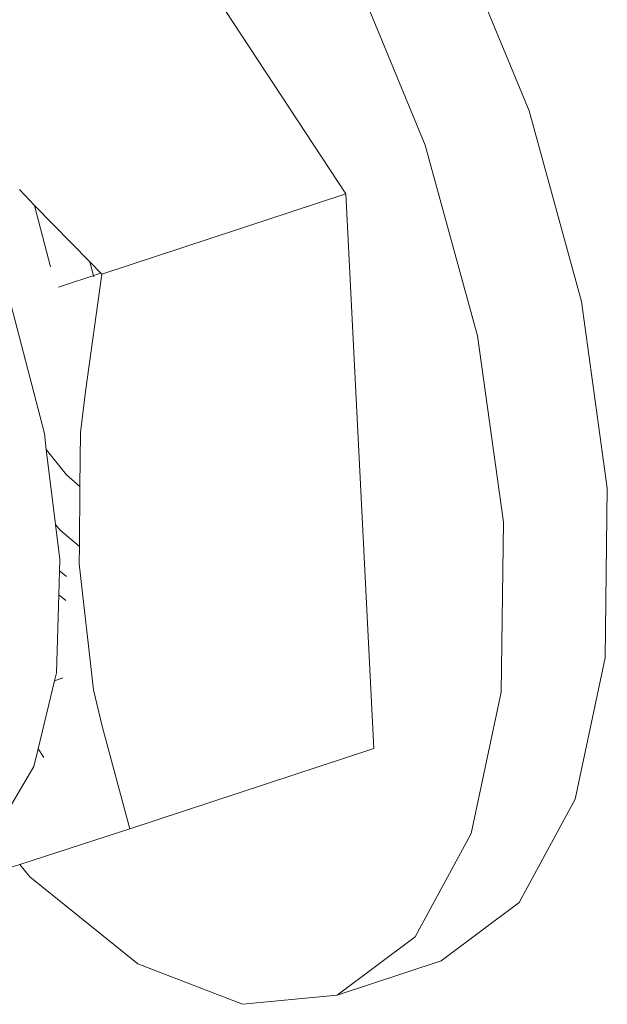
# Model space of a CAD drawing. Units: millimetres. Extents: x 119148 to 151903, y -268307 to -255830.
# Drawn here: x 143455 to 143466, y -261644 to -261626 of the extents above; entities that cross this region are included whole.
import ezdxf

# ---------------------------------------------------------------- set-up
doc = ezdxf.new("R2010")
doc.units = ezdxf.units.MM
doc.layers.add('Resysta_U Bracket', color=63, linetype='Continuous', lineweight=18)

msp = doc.modelspace()

# ---------------------------------------------------------------- linework, layer by layer
at = {"layer": 'Resysta_U Bracket'}
for p, q in [((143461.031, -261628.95), (143455.229, -261620.11)), ((143463.09, -261623.911), (143464.516, -261627.368)), ((143461.112, -261624.561), (143462.538, -261628.019)), ((143464.516, -261627.368), (143465.51, -261630.996)), ((143462.538, -261628.019), (143463.532, -261631.648)), ((143455.104, -261629.169), (143454.822, -261628.863)), ((143461.031, -261628.95), (143456.388, -261630.478)), ((143461.559, -261639.502), (143461.031, -261628.95)), ((143455.408, -261630.34), (143455.104, -261629.169)), ((143456.158, -261630.241), (143455.104, -261629.169)), ((143456.158, -261630.241), (143456.233, -261630.529)), ((143456.388, -261630.478), (143456.158, -261630.241)), ((143456.371, -261630.46), (143455.561, -261630.727)), ((143456.077, -261632.707), (143456.388, -261630.478)), ((143454.655, -261631.045), (143455.294, -261633.511)), ((143465.51, -261630.996), (143466.003, -261634.547)), ((143463.532, -261631.648), (143464.025, -261635.199)), ((143455.983, -261633.487), (143456.077, -261632.707)), ((143455.294, -261633.511), (143455.331, -261633.812)), ((143455.972, -261634.515), (143455.983, -261633.487)), ((143455.331, -261633.812), (143455.714, -261634.298)), ((143455.331, -261633.812), (143455.508, -261635.238)), ((143455.714, -261634.298), (143455.972, -261634.515)), ((143455.96, -261635.66), (143455.972, -261634.515)), ((143466.003, -261634.547), (143465.961, -261637.777)), ((143455.591, -261635.345), (143455.508, -261635.238)), ((143455.508, -261635.238), (143455.59, -261635.906)), ((143464.025, -261635.199), (143463.984, -261638.43)), ((143455.96, -261635.66), (143455.591, -261635.345)), ((143455.957, -261635.986), (143455.96, -261635.66)), ((143455.59, -261635.906), (143455.583, -261636.12)), ((143456.229, -261638.386), (143455.957, -261635.986)), ((143455.583, -261636.12), (143455.569, -261636.577)), ((143455.714, -261636.229), (143455.583, -261636.12)), ((143455.569, -261636.577), (143455.523, -261638.066)), ((143455.7, -261636.686), (143455.569, -261636.577)), ((143465.961, -261637.777), (143465.389, -261640.467)), ((143455.488, -261638.214), (143455.177, -261639.51)), ((143455.523, -261638.066), (143455.488, -261638.214)), ((143455.646, -261638.161), (143455.488, -261638.214)), ((143456.397, -261639.08), (143456.229, -261638.386)), ((143463.984, -261638.43), (143463.412, -261641.12)), ((143456.918, -261641.033), (143456.397, -261639.08)), ((143455.177, -261639.51), (143455.097, -261639.845)), ((143455.177, -261639.51), (143455.284, -261639.673)), ((143461.559, -261639.502), (143456.918, -261641.033)), ((143455.097, -261639.845), (143454.342, -261641.12)), ((143465.389, -261640.467), (143464.325, -261642.434)), ((143456.918, -261641.033), (143454.828, -261641.712)), ((143463.412, -261641.12), (143462.348, -261643.086)), ((143453.575, -261642.1), (143454.828, -261641.712)), ((143455.017, -261641.946), (143454.828, -261641.712)), ((143457.071, -261643.604), (143455.017, -261641.946)), ((143464.325, -261642.434), (143462.842, -261643.543)), ((143462.348, -261643.086), (143460.865, -261644.195)), ((143459.065, -261644.371), (143457.071, -261643.604)), ((143462.842, -261643.543), (143460.865, -261644.195)), ((143460.865, -261644.195), (143459.065, -261644.371))]:
    msp.add_line(p, q, dxfattribs=at)

doc.saveas('drawing.dxf')
